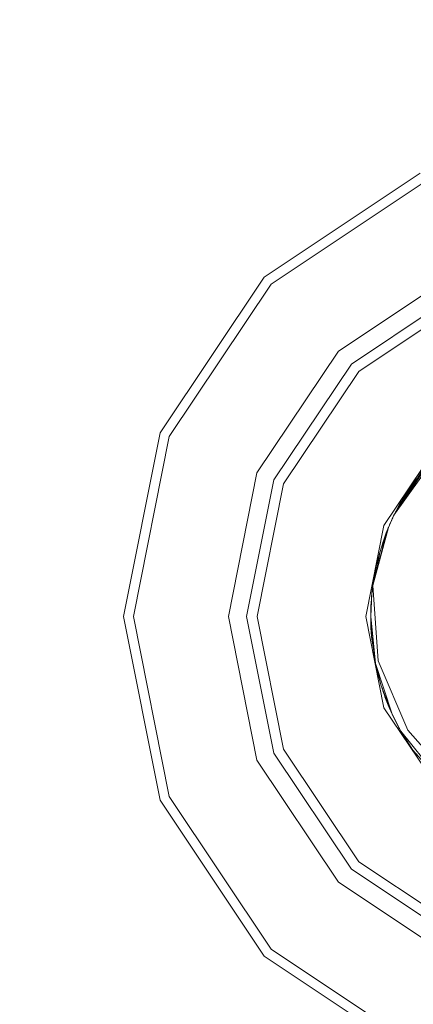
# Model space of a CAD drawing. Units: millimetres. Extents: x 655 to 9914, y -320 to 3702.
# Drawn here: x 6526 to 6540, y 1034 to 1067 of the extents above; entities that cross this region are included whole.
import ezdxf

# ---------------------------------------------------------------- set-up
doc = ezdxf.new("R2010")
doc.units = ezdxf.units.MM
doc.layers.add('1', color=7, linetype='Continuous', true_color=0xffffff)
doc.styles.add('blockfont', font='simplex.shx')
doc.dimstyles.get("Standard").update_dxf_attribs({"dimtxt": 0.18, "dimasz": 0.18, "dimexe": 0.18, "dimexo": 0.0625, "dimgap": 0.09, "dimtad": 0, "dimtih": 1, "dimtoh": 1, "dimdec": 4, "dimzin": 0, "dimdsep": 46, "dimtxsty": 'Standard', "dimcen": 0.09, "dimadec": 0, "dimazin": 0, "dimtfac": 1, "dimtdec": 4, "dimtofl": 0, "dimtmove": 0, "dimatfit": 3, "dimfxl": 1, "dimtolj": 1, "dimtzin": 0, "dimarcsym": 0})

# ---------------------------------------------------------------- blocks, each defined once
blk = doc.blocks.new('_U6')
at = {"layer": '1', "color": 18, "lineweight": 13}
for p, q in [((844.749766, 1252.462527), (844.749766, -282)), ((9734.066802, 1011.112442), (9734.066802, -282)), ((844.749766, -280), (5208.602034, -280)), ((9734.066802, -280), (5370.214534, -280))]:
    blk.add_line(p, q, dxfattribs=at)
at = {"layer": '1', "color": 18, "lineweight": 70}
for points in [[(844.749766, -280), (894.749717, -266.60254), (894.749815, -293.39746)], [(9734.066802, -280), (9684.066851, -293.39746), (9684.066753, -266.60254)]]:
    blk.add_solid(points, dxfattribs=at)
at = {"layer": '1', "color": 18, "linetype": 'Continuous', "lineweight": 13, "insert": (5212.839534, -318.895833), "char_height": 50, "attachment_point": 7, "line_spacing_factor": 0.903614, "style": 'blockfont'}
blk.add_mtext('\\W1.1836;OAL', dxfattribs=at)

msp = doc.modelspace()

# ---------------------------------------------------------------- linework, layer by layer
at = {"layer": '1', "color": 18, "linetype": 'Continuous', "lineweight": 13}
for p, q in [((6534.446197, 1058.553676), (6539.747196, 1062.095503)), ((6534.684616, 1058.315138), (6539.876419, 1061.78389)), ((6536.966758, 1056.033353), (6541.11095, 1058.802704)), ((6530.904251, 1053.252797), (6534.446197, 1058.553676)), ((6531.216102, 1053.123693), (6534.684616, 1058.315138)), ((6537.405926, 1055.594067), (6541.348892, 1058.228711)), ((6537.657219, 1055.342655), (6541.484791, 1057.900171)), ((6534.197288, 1051.888804), (6536.966758, 1056.033353)), ((6534.7714, 1051.651101), (6537.405926, 1055.594067)), ((6535.099941, 1051.514964), (6537.657219, 1055.342655)), ((6529.66066, 1047.000031), (6530.904251, 1053.252797)), ((6529.997783, 1047.000031), (6531.216102, 1053.123693)), ((6538.514095, 1050.100664), (6540.270763, 1052.729349)), ((6538.853126, 1050.453643), (6540.387111, 1052.612643)), ((6538.853126, 1050.453643), (6540.099579, 1052.309493)), ((6533.225017, 1047.000031), (6534.197288, 1051.888804)), ((6539.180053, 1050.940406), (6539.835888, 1052.001099)), ((6539.192818, 1050.959412), (6539.835888, 1052.001099)), ((6533.845859, 1047.000031), (6534.7714, 1051.651101)), ((6538.98225, 1050.645896), (6539.610344, 1051.709394)), ((6539.610344, 1051.709394), (6539.138275, 1050.989966)), ((6534.20158, 1047.000031), (6535.099941, 1051.514964)), ((6539.144052, 1050.886805), (6539.402324, 1051.299889)), ((6539.138275, 1050.989966), (6538.881202, 1050.495446)), ((6539.056259, 1050.845842), (6539.092361, 1050.901644)), ((6538.854094, 1050.455084), (6538.904625, 1050.557713)), ((6538.857961, 1050.460842), (6538.904625, 1050.557713)), ((6538.857961, 1050.460842), (6538.904625, 1050.557713)), ((6538.871703, 1050.481302), (6539.056259, 1050.845842)), ((6538.871703, 1050.481302), (6539.056259, 1050.845842)), ((6538.904625, 1050.557713), (6538.928245, 1050.592985)), ((6538.666683, 1050.037484), (6538.853126, 1050.453643)), ((6538.666683, 1050.037484), (6538.767772, 1050.270895)), ((6538.705307, 1050.129156), (6538.743749, 1050.215543)), ((6538.743664, 1050.21523), (6538.744884, 1050.219755)), ((6538.743694, 1050.2153), (6538.744884, 1050.219755)), ((6538.744884, 1050.219755), (6538.767772, 1050.270895)), ((6538.767772, 1050.270895), (6538.853126, 1050.453643)), ((6538.773402, 1050.282949), (6538.791614, 1050.323109)), ((6538.839298, 1050.425033), (6538.791614, 1050.323109)), ((6538.791614, 1050.323109), (6538.809534, 1050.360309)), ((6538.791614, 1050.323109), (6538.79865, 1050.337006)), ((6538.791614, 1050.323109), (6538.79865, 1050.337006)), ((6538.796981, 1050.333433), (6538.791614, 1050.323109)), ((6538.791614, 1050.323109), (6538.79422, 1050.32752)), ((6538.791614, 1050.323109), (6538.793768, 1050.326554)), ((6538.791614, 1050.323109), (6538.793768, 1050.326554)), ((6538.839298, 1050.425033), (6538.848358, 1050.443434)), ((6537.897545, 1047.000031), (6538.514095, 1050.100664)), ((6538.133102, 1048.055868), (6538.666683, 1050.037484)), ((6538.590866, 1049.847583), (6538.659877, 1050.012207)), ((6538.630222, 1049.941466), (6538.6581, 1050.016384)), ((6538.652146, 1049.993765), (6538.6581, 1050.016384)), ((6538.6581, 1050.016384), (6538.665707, 1050.03386)), ((6538.702251, 1050.119609), (6538.705307, 1050.129156)), ((6538.365762, 1048.919921), (6538.590866, 1049.847583)), ((6538.367706, 1049.180369), (6538.480716, 1049.542884)), ((6538.469749, 1049.510221), (6538.474586, 1049.52322)), ((6538.590866, 1049.847583), (6538.480716, 1049.542884)), ((6538.522771, 1049.659216), (6538.529354, 1049.682001)), ((6538.529354, 1049.682001), (6538.543575, 1049.716766)), ((6538.249927, 1048.714857), (6538.367706, 1049.180369)), ((6538.262571, 1048.536688), (6538.367706, 1049.180369)), ((6538.467856, 1049.501631), (6538.469749, 1049.510221)), ((6538.167908, 1048.185131), (6538.243728, 1048.687081)), ((6538.194867, 1048.285249), (6538.243728, 1048.687081)), ((6538.198576, 1048.299025), (6538.249927, 1048.714857)), ((6538.249927, 1048.714857), (6538.208521, 1048.335959)), ((6538.243728, 1048.687081), (6538.248587, 1048.704006)), ((6538.145977, 1048.147539), (6538.180803, 1048.270498)), ((6538.102108, 1047.790865), (6538.10926, 1047.862868)), ((6538.105922, 1047.827582), (6538.14029, 1047.956247)), ((6538.105922, 1047.827582), (6538.140392, 1047.95483)), ((6538.10926, 1047.862868), (6538.138371, 1047.982835)), ((6538.10926, 1047.862868), (6538.139056, 1047.973349)), ((6538.11154, 1047.87226), (6538.112598, 1047.889571)), ((6538.11165, 1047.872714), (6538.112598, 1047.889571)), ((6538.112598, 1047.889571), (6538.124042, 1047.987561)), ((6538.115632, 1047.889125), (6538.133905, 1048.044738)), ((6538.120485, 1047.930457), (6538.124042, 1047.987561)), ((6538.124042, 1047.987561), (6538.133208, 1048.054407)), ((6538.133102, 1048.055868), (6538.317638, 1045.498113)), ((6538.133725, 1048.05818), (6538.145977, 1048.147539)), ((6538.13567, 1047.971702), (6538.138042, 1047.987404)), ((6538.136844, 1048.069763), (6538.145977, 1048.147539)), ((6538.062533, 1046.999969), (6538.105922, 1047.827582)), ((6538.062533, 1046.99997), (6538.102108, 1047.790865)), ((6538.070637, 1047.361593), (6538.087836, 1047.58481)), ((6538.077996, 1047.357364), (6538.102108, 1047.790865)), ((6538.087836, 1047.58481), (6538.092094, 1047.683219)), ((6538.087837, 1047.584832), (6538.097943, 1047.715983)), ((6538.092094, 1047.683219), (6538.098467, 1047.725409)), ((6538.092094, 1047.683219), (6538.093525, 1047.700862)), ((6538.093525, 1047.700862), (6538.100321, 1047.758737)), ((6538.093525, 1047.700862), (6538.096607, 1047.713098)), ((6538.102108, 1047.790865), (6538.105922, 1047.827582)), ((6538.063007, 1047.087888), (6538.070637, 1047.361593)), ((6538.064788, 1047.151772), (6538.065868, 1047.224383)), ((6538.065511, 1047.132905), (6538.077985, 1047.357165)), ((6538.065868, 1047.224383), (6538.067093, 1047.234452)), ((6538.065868, 1047.224383), (6538.067087, 1047.234253)), ((6530.904251, 1040.747146), (6529.66066, 1047.000031)), ((6531.216102, 1040.87625), (6529.997783, 1047.000031)), ((6534.197288, 1042.111139), (6533.225017, 1047.000031)), ((6534.7714, 1042.348842), (6533.845859, 1047.000031)), ((6535.099941, 1042.484979), (6534.20158, 1047.000031)), ((6538.514095, 1043.899278), (6537.897545, 1047.000031)), ((6538.06253, 1047.000031), (6538.062531, 1047.000099)), ((6538.06253, 1047.000031), (6538.062531, 1047.000099)), ((6538.06253, 1047.000031), (6538.062531, 1047.000069)), ((6538.062531, 1047.000037), (6538.06253, 1047.000031)), ((6538.062531, 1047.000036), (6538.06253, 1047.000031)), ((6538.06253, 1046.999912), (6538.06253, 1047.000031)), ((6538.06253, 1047.000031), (6538.062531, 1046.999998)), ((6538.06253, 1046.999912), (6538.06253, 1047.000031)), ((6538.06253, 1046.999912), (6538.06253, 1047.000031)), ((6538.062531, 1046.999992), (6538.06253, 1047.000031)), ((6538.06253, 1046.999912), (6538.06253, 1047.000031)), ((6538.06253, 1046.987275), (6538.06253, 1046.999912)), ((6538.063682, 1046.976031), (6538.06253, 1046.987275)), ((6538.063007, 1047.087888), (6538.062531, 1047.000019)), ((6538.225132, 1045.400123), (6538.062541, 1046.999804)), ((6538.062596, 1047.001234), (6538.063007, 1047.087888)), ((6538.064438, 1046.830158), (6538.06269, 1046.985719)), ((6538.065868, 1046.768288), (6538.062742, 1046.985207)), ((6538.063007, 1047.087888), (6538.065508, 1047.132854)), ((6538.225132, 1045.400123), (6538.063693, 1046.975929)), ((6538.065049, 1046.825125), (6538.064438, 1046.830158)), ((6538.064914, 1046.808223), (6538.064438, 1046.830158)), ((6538.065327, 1046.805872), (6538.064914, 1046.808223)), ((6538.065353, 1046.804005), (6538.064914, 1046.808223)), ((6538.077718, 1046.685054), (6538.065868, 1046.768288)), ((6538.065868, 1046.768288), (6538.091141, 1046.326498)), ((6538.072067, 1046.613078), (6538.070038, 1046.695386)), ((6538.072067, 1046.613078), (6538.070038, 1046.695386)), ((6538.091141, 1046.326498), (6538.072067, 1046.613078)), ((6538.13397, 1046.289956), (6538.077724, 1046.685018)), ((6538.091141, 1046.326498), (6538.096163, 1046.302686)), ((6538.099247, 1046.23876), (6538.093787, 1046.313951)), ((6538.096164, 1046.302683), (6538.167141, 1045.966174)), ((6538.172083, 1045.917929), (6538.099247, 1046.23876)), ((6538.210997, 1045.538095), (6538.099247, 1046.23876)), ((6538.195568, 1045.55283), (6538.171006, 1045.788834)), ((6538.218539, 1045.46447), (6538.195568, 1045.55283)), ((6538.195568, 1045.55283), (6538.199859, 1045.5303)), ((6538.208292, 1045.503889), (6538.199859, 1045.5303)), ((6538.220516, 1045.445181), (6538.199859, 1045.5303)), ((6538.208292, 1045.503889), (6538.199859, 1045.5303)), ((6538.317638, 1045.498113), (6539.318519, 1043.134908)), ((6538.422066, 1044.638256), (6538.225132, 1045.400123)), ((6538.791614, 1043.676834), (6538.225132, 1045.400123)), ((6538.254696, 1045.264105), (6538.245682, 1045.320623)), ((6538.283501, 1045.174314), (6538.254696, 1045.264105)), ((6538.306515, 1045.078033), (6538.254696, 1045.264105)), ((6538.316208, 1045.009951), (6538.304217, 1045.094169)), ((6538.316208, 1045.009951), (6538.306692, 1045.084595)), ((6538.316208, 1045.009951), (6538.306692, 1045.084595)), ((6538.392025, 1044.737319), (6538.316208, 1045.009951)), ((6538.392025, 1044.737319), (6538.386229, 1044.776894)), ((6538.422066, 1044.638256), (6538.392025, 1044.737319)), ((6538.394409, 1044.728617), (6538.393388, 1044.732823)), ((6538.395702, 1044.725193), (6538.394409, 1044.728617)), ((6538.395702, 1044.725193), (6538.394409, 1044.728617)), ((6538.791614, 1043.676834), (6538.422066, 1044.638256)), ((6538.47261, 1044.481615), (6538.447192, 1044.572886)), ((6538.493114, 1044.420699), (6538.448252, 1044.570129)), ((6538.481743, 1044.458575), (6538.47261, 1044.481615)), ((6538.47261, 1044.481615), (6538.479763, 1044.459681)), ((6538.486454, 1044.442884), (6538.479763, 1044.459681)), ((6538.486454, 1044.442884), (6538.479763, 1044.459681)), ((6538.791614, 1043.676834), (6538.493114, 1044.420699)), ((6538.493114, 1044.420699), (6538.6581, 1043.983559)), ((6538.545089, 1044.274907), (6538.540486, 1044.295186)), ((6538.545089, 1044.274907), (6538.540768, 1044.294438)), ((6538.6581, 1043.983559), (6538.545089, 1044.274907)), ((6540.270763, 1041.270594), (6538.514095, 1043.899278)), ((6538.6581, 1043.983559), (6538.791614, 1043.676834)), ((6538.690048, 1043.907027), (6538.677003, 1043.940132)), ((6538.791614, 1043.676834), (6538.690048, 1043.907027)), ((6539.088207, 1043.09688), (6538.791614, 1043.676834)), ((6539.008575, 1043.24172), (6538.791614, 1043.676834)), ((6539.004761, 1043.248872), (6538.791614, 1043.676834)), ((6539.008575, 1043.24172), (6539.004761, 1043.248872)), ((6539.037584, 1043.195867), (6539.008575, 1043.24172)), ((6539.040206, 1043.190741), (6539.023665, 1043.217868)), ((6539.493519, 1042.453269), (6539.088207, 1043.09688)), ((6540.689426, 1041.100721), (6539.088207, 1043.09688)), ((6539.154964, 1042.981009), (6539.124804, 1043.038766)), ((6539.154964, 1042.981009), (6539.124804, 1043.038766)), ((6539.219097, 1042.889034), (6539.154964, 1042.981009)), ((6539.250354, 1042.835811), (6539.154964, 1042.981009)), ((6539.302307, 1042.740564), (6539.235726, 1042.86263)), ((6539.302307, 1042.740564), (6539.235726, 1042.86263)), ((6540.898281, 1041.332702), (6539.318519, 1043.134908)), ((6537.657219, 1038.657288), (6535.099941, 1042.484979)), ((6539.465862, 1042.493562), (6539.302307, 1042.740564)), ((6539.465862, 1042.493562), (6539.444161, 1042.531646)), ((6539.465862, 1042.493562), (6539.444161, 1042.531646)), ((6539.461094, 1042.500476), (6539.458882, 1042.504103)), ((6539.461933, 1042.499496), (6539.461094, 1042.500476)), ((6539.493519, 1042.453269), (6539.465862, 1042.493562)), ((6537.405926, 1038.405876), (6534.7714, 1042.348842)), ((6540.689426, 1041.100721), (6539.493519, 1042.453269)), ((6536.966758, 1037.966589), (6534.197288, 1042.111139)), ((6534.684616, 1035.684804), (6531.216102, 1040.87625)), ((6534.446197, 1035.446386), (6530.904251, 1040.747146)), ((6541.484791, 1036.099772), (6537.657219, 1038.657288)), ((6541.348892, 1035.771231), (6537.405926, 1038.405876)), ((6541.11095, 1035.197238), (6536.966758, 1037.966589)), ((6539.747196, 1031.904439), (6534.446197, 1035.446386)), ((6539.876419, 1032.216052), (6534.684616, 1035.684804))]:
    msp.add_line(p, q, dxfattribs=at)

# ---------------------------------------------------------------- dimensions: what is measured, and where the dimension line sits
dim = msp.add_linear_dim(base=(844.749766, -280), p1=(9734.066802, 1120.652492), p2=(844.749766, 1254.050027), text='\\C18;OAL', dimstyle='Standard', override={"dimtxt": 50, "dimasz": 50, "dimexe": 2, "dimexo": 1.5875, "dimgap": 1.5875, "dimtih": 1, "dimtoh": 1, "dimdec": 1, "dimlfac": 0.03937, "dimzin": 8, "dimdsep": 46, "dimlunit": 2, "dimpost": '', "dimtxsty": 'blockfont', "dimsah": 1, "dimse1": 0, "dimse2": 0, "dimsd1": 0, "dimsd2": 0, "dimclrd": 18, "dimclre": 18, "dimclrt": 18, "dimtol": 0, "dimtm": -0.1, "dimtfac": 1, "dimtdec": 2, "dimtofl": 1, "dimtmove": 0, "dimtzin": 8, "dimlwd": 13, "dimlwe": 13}, dxfattribs=at)
dim.commit()
dim.dimension.update_dxf_attribs({"geometry": '_U6', "text_midpoint": (5289.408284, -280), "dimtype": 160})

doc.saveas('drawing.dxf')
